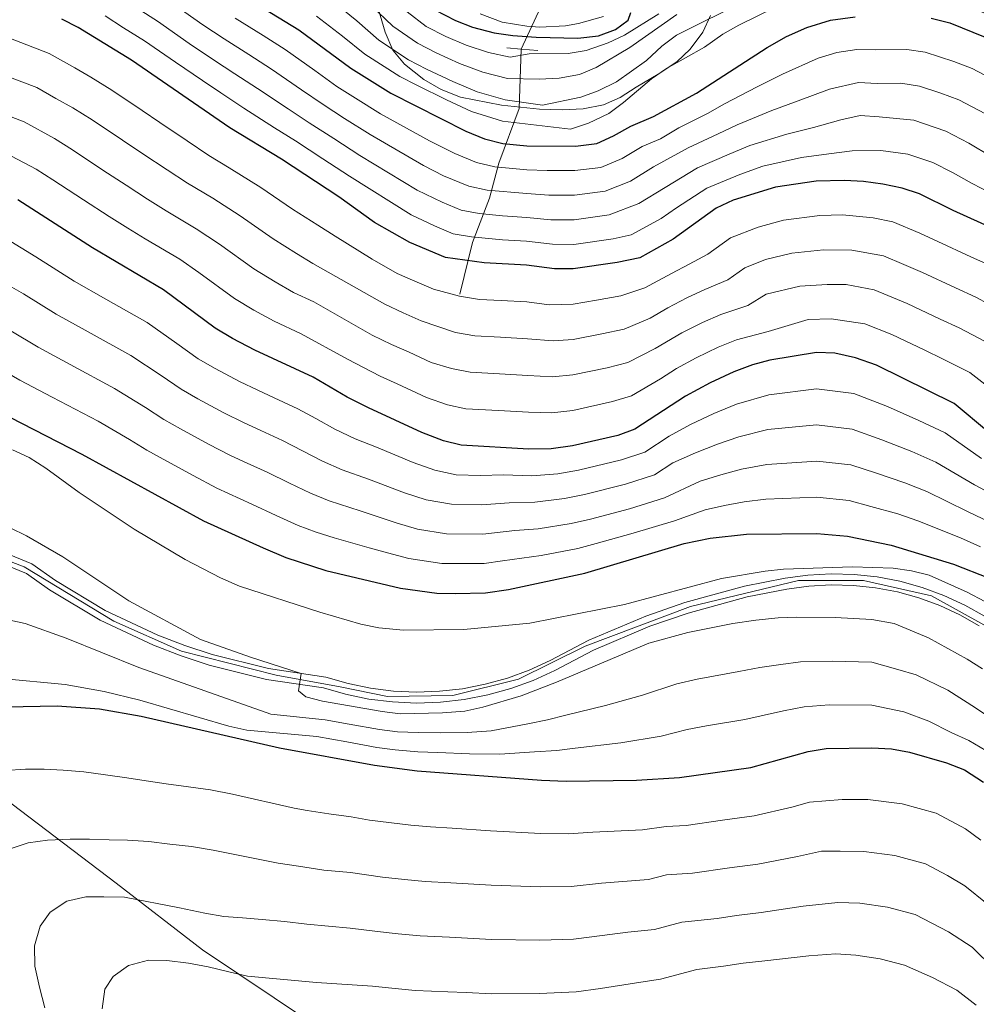
# Model space of a CAD drawing. Units: metres. Extents: x 634059 to 640944, y 4762133 to 4766896.
# Drawn here: x 635514 to 635776, y 4764863 to 4765132 of the extents above; entities that cross this region are included whole.
import ezdxf

# ---------------------------------------------------------------- set-up
doc = ezdxf.new("R2010")
doc.units = ezdxf.units.M
doc.header["$MEASUREMENT"] = 0
for name, pattern in [('DGN Style 2', [85.9181, 51.55085999999999, -34.36724]), ('DGN Style 3', [120.28533999999999, 85.9181, -34.36724]), ('DGN Style 4', [137.5548781, 68.73448, -34.36724, 0.0859181, -34.36724]), ('DGN Style 5', [60.14267, 25.77543, -34.36724])]:
    doc.linetypes.add(name, pattern=pattern)
for name, color, linetype, lineweight in [('Nivel 1', 7, 'Continuous', 0), ('Nivel 11', 7, 'Continuous', 0), ('Nivel 21', 7, 'Continuous', 0), ('Nivel 22', 7, 'Continuous', 0), ('Nivel 23', 7, 'Continuous', 0), ('Nivel 35', 7, 'Continuous', 0), ('Nivel 4', 7, 'Continuous', 0), ('Nivel 5', 7, 'Continuous', 0), ('Nivel 54', 7, 'Continuous', 0), ('Nivel 57', 7, 'Continuous', 0)]:
    doc.layers.add(name, color=color, linetype=linetype, lineweight=lineweight)

msp = doc.modelspace()

# ---------------------------------------------------------------- linework, layer by layer
at = {"layer": 'Nivel 1', "color": 7, "linetype": 'Continuous', "lineweight": 0}
msp.add_polyline3d([(635593.6900000013, 4764857.85, 1123.55), (635564.1000000015, 4764877.630000001, 1118.5), (635540.5, 4764895.869999999, 1113.8), (635506.9899999984, 4764921.290000001, 1106.14), (635473.2600000016, 4764944.550000001, 1097.27), (635440.0300000012, 4764968.58, 1090.99), (635417.4899999984, 4764984.939999999, 1084.91), (635402.2800000012, 4764989.35, 1084.97), (635371.1499999985, 4764996.52, 1081.43), (635333.6400000006, 4765004.710000001, 1076.5), (635303.9100000001, 4765011.26, 1072.28), (635271.1499999985, 4765017.25, 1070.66), (635249.7399999984, 4765021.49, 1069.65), (635249.4699999988, 4765021.550000001, 1069.65), (635242.4699999988, 4765022.01, 1069.64), (635222.370000001, 4765023.32, 1069.6), (635196.2899999991, 4765024.859999999, 1070.12), (635194.4299999997, 4765024.9, 1070.14), (635175.1900000013, 4765025.23, 1070.53)], dxfattribs=at)
at = {"layer": 'Nivel 11', "color": 142, "linetype": 'DGN Style 3', "lineweight": 13}
msp.add_polyline3d([(635651.3399999999, 4765124.199999999, 978.58), (635650.7600000016, 4765108, 991.5), (635645.2699999996, 4765092.960000001, 1004.19), (635642.6600000001, 4765083.42, 1011.62), (635638.0399999991, 4765071.27, 1021.14), (635634.5700000003, 4765057.1, 1029.72)], dxfattribs=at)
at = {"layer": 'Nivel 21', "color": 1, "linetype": 'DGN Style 2', "lineweight": 0, "elevation": 979, "flags": 128}
msp.add_lwpolyline([(635647.4400000013, 4765124.540000001), (635651.3399999999, 4765124.199999999), (635655.9499999993, 4765123.880000001)], dxfattribs=at)
at = {"layer": 'Nivel 21', "color": 7, "linetype": 'Continuous', "lineweight": 13}
for points in [[(635673.8900000006, 4765133.18, 975.09), (635667.0500000007, 4765131.220000001, 974.66), (635663.5300000012, 4765130.630000001, 974.46), (635656.4200000018, 4765130.26, 974.1), (635652.870000001, 4765130.470000001, 973.95), (635646.1700000018, 4765131.6, 973.57), (635640.1400000006, 4765133.9, 973.1800000000001)], [(635493.0700000003, 4764993.26, 1085.31), (635517.370000001, 4764983.290000001, 1085.47), (635523.8599999994, 4764978.720000001, 1085.52), (635537.4800000004, 4764970.58, 1085.55), (635551.8299999982, 4764963.800000001, 1085.48), (635559.2399999984, 4764960.960000001, 1085.41), (635566.7699999996, 4764958.470000001, 1085.32), (635582.1700000018, 4764954.630000001, 1085.06), (635597.870000001, 4764952.310000001, 1084.72), (635603.9400000013, 4764950.550000001, 1084.63), (635610.129999999, 4764949.279999999, 1084.55), (635616.3999999985, 4764948.5, 1084.48), (635622.7100000009, 4764948.210000001, 1084.42), (635629.0199999996, 4764948.42, 1084.38), (635635.3000000007, 4764949.140000001, 1084.34), (635641.5100000016, 4764950.34, 1084.32), (635647.6000000015, 4764952.029999999, 1084.31), (635653.5399999991, 4764954.199999999, 1084.31), (635659.2800000012, 4764956.82, 1084.32), (635669.879999999, 4764962.390000001, 1084.3), (635685.4699999988, 4764969.02, 1084.17)], [(635491.9899999984, 4764990.460000001, 1085.31), (635515.9200000018, 4764980.640000001, 1085.47), (635522.2300000004, 4764976.199999999, 1085.52), (635536.0700000003, 4764967.93, 1085.55), (635550.6499999985, 4764961.040000001, 1085.48), (635558.2300000004, 4764958.130000001, 1085.41), (635565.9400000013, 4764955.59, 1085.32), (635581.5799999982, 4764951.68, 1085.06), (635597.2300000004, 4764949.369999999, 1084.72), (635603.2100000009, 4764947.640000001, 1084.63), (635609.6400000006, 4764946.32, 1084.55), (635616.1400000006, 4764945.5, 1084.48), (635622.6900000013, 4764945.210000001, 1084.42), (635629.2399999984, 4764945.43, 1084.38), (635635.7600000016, 4764946.17, 1084.34), (635642.1999999993, 4764947.42, 1084.32), (635648.5100000016, 4764949.17, 1084.31), (635654.6700000018, 4764951.42, 1084.31), (635660.6000000015, 4764954.130000001, 1084.32), (635671.1600000001, 4764959.68, 1084.3), (635686.5500000007, 4764966.220000001, 1084.17), (635697.0399999991, 4764969.859999999, 1084.1), (635713.1900000013, 4764974.25, 1084.01), (635724.0799999982, 4764976.43, 1083.97), (635730.1499999985, 4764977.25, 1083.9), (635736.2300000004, 4764977.58, 1083.82), (635742.3200000003, 4764977.42, 1083.71), (635748.370000001, 4764976.76, 1083.58), (635754.3500000015, 4764975.619999999, 1083.44), (635760.2199999988, 4764974, 1083.27), (635765.9400000013, 4764971.92, 1083.09), (635771.4800000004, 4764969.369999999, 1082.89), (635776.7899999991, 4764966.390000001, 1082.68)], [(635685.4699999988, 4764969.02, 1084.17), (635696.1499999985, 4764972.73, 1084.1), (635712.5100000016, 4764977.17, 1084.01), (635723.5899999999, 4764979.390000001, 1083.97), (635729.8599999994, 4764980.24, 1083.9), (635736.1900000013, 4764980.58, 1083.82), (635742.5199999996, 4764980.42, 1083.71), (635748.8099999987, 4764979.74, 1083.58), (635755.0399999991, 4764978.550000001, 1083.44), (635761.1400000006, 4764976.859999999, 1083.27), (635767.0899999999, 4764974.689999999, 1083.09), (635772.8399999999, 4764972.050000001, 1082.89), (635778.3599999994, 4764968.949999999, 1082.68), (635783.620000001, 4764965.41, 1082.46), (635788.5700000003, 4764961.460000001, 1082.22), (635864.0100000016, 4764883.060000001, 1078.84), (635891.25, 4764856.33, 1077.32)]]:
    msp.add_polyline3d(points, dxfattribs=at)
at = {"layer": 'Nivel 22', "color": 142, "linetype": 'DGN Style 5', "lineweight": 0, "extrusion": (0.1482163033345474, 0.320850730375132, 0.9354607080169566), "elevation": 1624022.89486232, "flags": 128}
msp.add_lwpolyline([(1421268.409903096, -4295696.447499849), (1421268.409903096, -4295718.57347779)], dxfattribs=at)
at = {"layer": 'Nivel 23', "color": 7, "linetype": 'DGN Style 4', "lineweight": 0}
msp.add_polyline3d([(635346.3500000015, 4765024.779999999, 1074.35), (635390.7899999991, 4765019.220000001, 1078), (635431.2699999996, 4765011.279999999, 1081.51), (635467.7699999996, 4765000.689999999, 1084.29), (635515.2600000016, 4764982.470000001, 1085.46), (635539.8599999994, 4764967.65, 1085.53), (635558.379999999, 4764959.439999999, 1085.42), (635584.3000000007, 4764952.83, 1085.01), (635601.7600000016, 4764949.65, 1084.66), (635614.7199999988, 4764947.01, 1084.5), (635632.620000001, 4764947.26, 1084.36), (635650.6099999994, 4764951.76, 1084.31), (635668.8599999994, 4764960.75, 1084.3), (635697.6999999993, 4764971.6, 1084.09), (635727.3200000003, 4764978.74, 1083.93), (635745.0500000007, 4764978.74, 1083.66), (635763.7199999988, 4764974.540000001, 1083.18), (635778, 4764966.6, 1082.65)], dxfattribs=at)
at = {"layer": 'Nivel 35', "color": 92, "linetype": 'DGN Style 3', "lineweight": 0}
msp.add_polyline3d([(635610.8200000003, 4765139.949999999, 992.98), (635614.129999999, 4765128.859999999, 995.0600000000001), (635616.2300000004, 4765123.890000001, 996.0600000000001), (635619.4400000013, 4765120.119999999, 996.76), (635624.6799999997, 4765115.869999999, 997.3000000000001), (635629.4600000009, 4765113.130000001, 997.4200000000001), (635634.75, 4765111.07, 997.5400000000001), (635646, 4765108.869999999, 998.37), (635656.379999999, 4765107.74, 999.15), (635662.5899999999, 4765107.630000001, 999.5), (635668.2899999991, 4765107.880000001, 1000.19), (635673.8999999985, 4765108.98, 1000.75), (635678.4600000009, 4765110.970000001, 1001.23), (635682.8399999999, 4765113.77, 1001.65), (635688.8599999994, 4765117.41, 1001.69), (635693.9600000009, 4765120.77, 1001.75), (635697.5799999982, 4765124.220000001, 1001.86), (635701.1099999994, 4765128.85, 1001.87), (635703.1400000006, 4765133.4, 1001.45)], dxfattribs=at)
at = {"layer": 'Nivel 4', "color": 30, "linetype": 'Continuous', "lineweight": 30, "flags": 128}
for points, elevation in [([(635571.75, 4765141.02), (635590.5, 4765129.470000001), (635604.7199999988, 4765119.01), (635615.6999999993, 4765112.18), (635636.2399999984, 4765101.74), (635641.2699999996, 4765099.689999999), (635646.3000000007, 4765098.390000001), (635652.9299999997, 4765097.74), (635666.1999999993, 4765097.67), (635672.1000000015, 4765098.380000001), (635676.6499999985, 4765100.470000001), (635681.3599999994, 4765103.17), (635687.5700000003, 4765105.77), (635699.3500000015, 4765112.199999999), (635718.6700000018, 4765124.619999999), (635724, 4765127.699999999), (635729.5899999999, 4765130.16), (635736, 4765132.109999999), (635742.8000000007, 4765133.1)], 1000), ([(635627.7300000004, 4765134.970000001), (635633.3999999985, 4765132.07), (635638.0599999987, 4765130.25), (635643.9600000009, 4765128.710000001), (635649.1000000015, 4765127.92), (635655.4899999984, 4765127.48), (635666.8900000006, 4765127.189999999), (635672.5, 4765127.890000001), (635677.1999999993, 4765129.6), (635680.6700000018, 4765132.15), (635681.3299999982, 4765134.199999999)], 975), ([(635769.620000001, 4765080.01), (635760.4499999993, 4765084.6), (635755.6700000018, 4765086.189999999), (635750.3599999994, 4765087.279999999), (635745.0399999991, 4765087.99), (635739.8599999994, 4765088.27), (635732.1099999994, 4765088.060000001), (635720.9400000013, 4765086.460000001), (635709.4299999997, 4765082.890000001), (635704.7699999996, 4765080.710000001), (635692.9600000009, 4765072.210000001), (635683.8399999999, 4765067.119999999), (635677.620000001, 4765065.800000001), (635665.6099999994, 4765064.060000001), (635660.4499999993, 4765064.07), (635652.8000000007, 4765065.1), (635641.1700000018, 4765065.68), (635630.6400000006, 4765067.140000001), (635620.8299999982, 4765071.300000001), (635611.1499999985, 4765076.790000001), (635601.4499999993, 4765083.76), (635585.7199999988, 4765094.09), (635571.620000001, 4765102.699999999), (635544.6700000018, 4765121.23), (635530.0300000012, 4765130.130000001), (635525.5899999999, 4765132.439999999)], 1025), ([(635763.5599999987, 4765132.68), (635768.7100000009, 4765131.380000001), (635778.3900000006, 4765127.529999999)], 1000), ([(635779.2899999991, 4765019.390000001), (635769.9200000018, 4765027.25), (635748.629999999, 4765037.68), (635742.8500000015, 4765039.710000001), (635737.1999999993, 4765041), (635732.1900000013, 4765041.18), (635719.4699999988, 4765039.109999999), (635714.6499999985, 4765037.790000001), (635709.5599999987, 4765035.91), (635703.0599999987, 4765032.859999999), (635696.370000001, 4765029.25), (635682.5, 4765020.16), (635677.7899999991, 4765018.470000001), (635665.4400000013, 4765015.66), (635659.5799999982, 4765014.82), (635653.4499999993, 4765014.720000001), (635634.9299999997, 4765015.82), (635630.0599999987, 4765016.98), (635624.120000001, 4765019.279999999), (635609.5100000016, 4765026.060000001), (635603.7199999988, 4765028.970000001), (635594.379999999, 4765034.460000001), (635578.3900000006, 4765041.84), (635572.3399999999, 4765045), (635567.5399999991, 4765047.800000001), (635553.379999999, 4765058.34), (635533.9400000013, 4765069.790000001), (635513.5399999991, 4765082.949999999)], 1050), ([(636001.870000001, 4764861.9), (636000.7199999988, 4764867.460000001), (635998.9800000004, 4764872.140000001), (635996.3599999994, 4764877.02), (635993.2899999991, 4764881.790000001), (635986.1799999997, 4764890.77), (635966.2699999996, 4764910.859999999), (635958.6799999997, 4764917.59), (635953.2100000009, 4764921.59), (635947.9899999984, 4764926.5), (635936.0700000003, 4764938.24), (635928.9800000004, 4764946.68), (635910.9200000018, 4764964.119999999), (635901.620000001, 4764973.119999999), (635885.7199999988, 4764991.029999999), (635878.379999999, 4764998.040000001), (635872.870000001, 4765003.300000001), (635857.5300000012, 4765015.51), (635843.379999999, 4765028.51), (635822.2600000016, 4765046.67), (635800.7600000016, 4765063.1), (635791.0799999982, 4765069.66), (635784.9800000004, 4765073.109999999), (635769.620000001, 4765080.01)], 1025), ([(635504.7199999988, 4765026.84), (635531.0599999987, 4765013.359999999), (635564.3399999999, 4764995.109999999), (635580.7100000009, 4764987.74), (635586.879999999, 4764985.08), (635597.8299999982, 4764981.49), (635618.2699999996, 4764976.68), (635628.25, 4764975.33), (635633.2899999991, 4764975.17), (635641.5399999991, 4764975.42), (635647.870000001, 4764976.26), (635668.7399999984, 4764980.73), (635695.9800000004, 4764988.859999999), (635703.0899999999, 4764990.34), (635713.0700000003, 4764991.439999999), (635732.3200000003, 4764991.640000001), (635740.7199999988, 4764990.92), (635752.629999999, 4764988.470000001), (635769.7199999988, 4764983.23), (635779.4899999984, 4764979.380000001)], 1075), ([(635500.8900000006, 4764944), (635524.2699999996, 4764944.48), (635535.9100000001, 4764943.65), (635547.3200000003, 4764941.59), (635585.2100000009, 4764932.91), (635611.1700000018, 4764928.17), (635622.9100000001, 4764926.619999999), (635656.870000001, 4764924.109999999), (635663.629999999, 4764923.84), (635682.879999999, 4764924.130000001), (635694.7300000004, 4764924.810000001), (635714.2100000009, 4764927.609999999), (635729.8999999985, 4764931.970000001), (635734.8500000015, 4764932.76), (635747.3900000006, 4764932.98), (635752.7699999996, 4764932.699999999), (635757.6900000013, 4764931.800000001), (635767.8399999999, 4764928.880000001), (635772.7199999988, 4764926.9), (635777.9200000018, 4764923.58)], 1100)]:
    msp.add_lwpolyline(points, dxfattribs=dict(at, elevation=elevation))
at = {"layer": 'Nivel 5', "color": 30, "linetype": 'Continuous', "lineweight": 0, "flags": 128}
for points, elevation in [([(635787.6600000001, 4765129.550000001), (635775.4400000013, 4765135.300000001), (635768.5799999982, 4765138.08), (635763.75, 4765139.560000001), (635757.9800000004, 4765140.73), (635752.3399999999, 4765141.27), (635741.3399999999, 4765141.1), (635735.6000000015, 4765140.51), (635730.120000001, 4765139.300000001), (635720.7600000016, 4765135.57), (635710.9299999997, 4765130.82), (635706.5799999982, 4765128.35), (635701.5100000016, 4765124.800000001), (635691.1000000015, 4765118.949999999), (635687.0199999996, 4765116.09), (635679.370000001, 4765109.609999999), (635675.3299999982, 4765106.640000001), (635669.7399999984, 4765103.939999999), (635664.8200000003, 4765102.290000001), (635646.1900000013, 4765104.460000001)], 995), ([(635555.2699999996, 4765137.130000001), (635564.2100000009, 4765130.84), (635570.0599999987, 4765127), (635576.8200000003, 4765122.720000001), (635582.9499999993, 4765118.76), (635591.1900000013, 4765113.119999999), (635597.120000001, 4765109.040000001), (635603.0100000016, 4765105.26), (635610, 4765100.810000001), (635624.5899999999, 4765092.380000001), (635630.0700000003, 4765089.560000001), (635637.0199999996, 4765086.67), (635642.0199999996, 4765085.609999999), (635652.879999999, 4765084.68), (635658.9400000013, 4765084.25), (635665.9600000009, 4765084.23), (635674.3099999987, 4765085.35), (635681.2699999996, 4765088.109999999), (635687.620000001, 4765091.960000001), (635697.0799999982, 4765097.18), (635705.3000000007, 4765101.07), (635710.5100000016, 4765103.52), (635720.0199999996, 4765107.41), (635727.1499999985, 4765110.08), (635735.7699999996, 4765113.290000001), (635743.6999999993, 4765115.060000001), (635748.8200000003, 4765114.82), (635755.3099999987, 4765114.92), (635760.3999999985, 4765114.08), (635766.2800000012, 4765112.199999999), (635771.2100000009, 4765110.359999999), (635778.4499999993, 4765106.540000001)], 1010), ([(635600.1900000013, 4765137), (635606.370000001, 4765131.970000001), (635612.3999999985, 4765126.699999999), (635620.5100000016, 4765121.290000001), (635625.4499999993, 4765118.77), (635632.6700000018, 4765115.33), (635639.3299999982, 4765112.529999999), (635646.9200000018, 4765110.33), (635657.1900000013, 4765108.880000001), (635667.6900000013, 4765111.109999999), (635672.4200000018, 4765112.76), (635677.4800000004, 4765115.300000001), (635685.6700000018, 4765121.15), (635689.8900000006, 4765125.01), (635693.879999999, 4765128.029999999), (635713.1099999994, 4765137.699999999)], 990), ([(635546.4499999993, 4765135.210000001), (635551.7399999984, 4765131.83), (635560.4400000013, 4765125.74), (635567.0899999999, 4765121.300000001), (635572.9699999988, 4765117.5), (635579.1700000018, 4765113.41), (635587.5100000016, 4765107.91), (635593.3200000003, 4765104.060000001), (635600.0300000012, 4765099.710000001), (635607.1499999985, 4765095.119999999), (635622.8999999985, 4765085.6), (635629.75, 4765082.300000001), (635634.8900000006, 4765080.16), (635639.870000001, 4765079.220000001), (635646.2199999988, 4765078.609999999), (635652.8599999994, 4765078.16), (635659.4400000013, 4765077.52), (635665.8500000015, 4765077.51), (635675.4100000001, 4765078.83), (635683.5799999982, 4765081.93), (635690.75, 4765086.35), (635699.6400000006, 4765091.689999999), (635708.2600000016, 4765095.5), (635713.9899999984, 4765097.84), (635724.0500000007, 4765100.960000001), (635731.3900000006, 4765102.810000001), (635738.8599999994, 4765104.859999999), (635744.1400000006, 4765106.029999999), (635749.3399999999, 4765105.640000001), (635758.8299999982, 4765104.790000001), (635767.620000001, 4765101.77), (635773.9400000013, 4765098.48), (635780.0599999987, 4765094.810000001)], 1015), ([(635610.2800000012, 4765136.18), (635616.25, 4765130.540000001), (635622.9200000018, 4765125.85), (635628.1000000015, 4765123.199999999), (635634.4600000009, 4765120.300000001), (635640.870000001, 4765117.92), (635647.6400000006, 4765116.189999999), (635656.2600000016, 4765116.02), (635661.7600000016, 4765116.26), (635667.2899999991, 4765117.290000001), (635671.8999999985, 4765119.199999999), (635681.0899999999, 4765124.65), (635694, 4765133.67)], 985), ([(635620.0899999999, 4765134.390000001), (635625.3200000003, 4765130.41), (635630.75, 4765127.640000001), (635636.2600000016, 4765125.279999999), (635642.4100000001, 4765123.32), (635648.370000001, 4765122.050000001), (635653.5399999991, 4765122.939999999), (635664.1700000018, 4765122.98), (635669.1000000015, 4765123.859999999), (635675.1400000006, 4765125.949999999), (635679.6600000001, 4765128.08), (635689.0799999982, 4765133.92)], 980), ([(635537.4600000009, 4765133.310000001), (635542.5100000016, 4765130.07), (635548.1999999993, 4765126.529999999), (635552.3099999987, 4765123.68), (635556.6799999997, 4765120.65), (635564.120000001, 4765115.6), (635569.120000001, 4765112.279999999), (635575.3999999985, 4765108.050000001), (635583.8299999982, 4765102.699999999), (635589.5199999996, 4765099.08), (635597.0500000007, 4765094.15), (635604.3000000007, 4765089.439999999), (635621.1999999993, 4765078.82), (635627.5899999999, 4765075.82), (635632.7699999996, 4765073.65), (635637.7300000004, 4765072.84), (635646.1900000013, 4765072.02), (635652.8299999982, 4765071.630000001), (635659.9499999993, 4765070.800000001), (635665.7300000004, 4765070.779999999), (635676.5100000016, 4765072.32), (635681.4899999984, 4765073.369999999), (635689.6999999993, 4765077.869999999), (635693.8900000006, 4765080.74), (635702.2100000009, 4765086.199999999), (635711.2399999984, 4765089.939999999), (635717.4699999988, 4765092.15), (635728.0799999982, 4765094.51), (635735.620000001, 4765095.540000001), (635741.9499999993, 4765096.42)], 1020), ([(635573.0300000012, 4765132.699999999), (635580.6700000018, 4765127.93), (635586.7199999988, 4765124.119999999), (635594.870000001, 4765118.33), (635600.9200000018, 4765114.029999999), (635605.9899999984, 4765110.82), (635612.8500000015, 4765106.49), (635626.2899999991, 4765099.15), (635633.1600000001, 4765095.65), (635639.1499999985, 4765093.18), (635644.1600000001, 4765092), (635652.9100000001, 4765091.210000001), (635658.4400000013, 4765090.98), (635666.0799999982, 4765090.949999999), (635673.1999999993, 4765091.859999999), (635678.9600000009, 4765094.290000001), (635684.4899999984, 4765097.560000001), (635689.4600000009, 4765099.640000001), (635694.5199999996, 4765102.67), (635702.3200000003, 4765106.630000001), (635707.0399999991, 4765109.210000001), (635716, 4765113.859999999), (635722.9100000001, 4765117.35), (635732.6799999997, 4765121.73), (635737.8099999987, 4765123.279999999), (635743.25, 4765124.08), (635748.3099999987, 4765124), (635756.9600000009, 4765124.130000001), (635761.9800000004, 4765123.380000001), (635769.8200000003, 4765120.859999999), (635774.8000000007, 4765118.939999999), (635782.9600000009, 4765114.6)], 1005), ([(635646.1900000013, 4765104.460000001), (635637.7800000012, 4765107.130000001), (635630.870000001, 4765110.35), (635622.8099999987, 4765114.34), (635618.1099999994, 4765116.74), (635608.5599999987, 4765122.85), (635602.4600000009, 4765127.76), (635595.3399999999, 4765133.23)], 995), ([(635505.9299999997, 4765129.210000001), (635514.3500000015, 4765126.02), (635522.1400000006, 4765123.060000001), (635529.1099999994, 4765119.130000001), (635533.5599999987, 4765116.540000001), (635539.2800000012, 4765113.029999999), (635547.5500000007, 4765107.41), (635552.4100000001, 4765104.140000001), (635559.8599999994, 4765099.1), (635565.8099999987, 4765095.1), (635571.3900000006, 4765091.74), (635580.0500000007, 4765086.34), (635588.7699999996, 4765080.439999999), (635595.629999999, 4765076), (635600.4600000009, 4765073), (635610.5799999982, 4765066.710000001), (635617.3999999985, 4765062.83), (635622.25, 4765060.689999999), (635627.3200000003, 4765058.5), (635634.4899999984, 4765056.560000001), (635639.9200000018, 4765055.699999999), (635645.9100000001, 4765055.390000001), (635652.9299999997, 4765055.029999999), (635659.0500000007, 4765054.199999999), (635665.5799999982, 4765054.380000001), (635672.0100000016, 4765055.52), (635678.5899999999, 4765056.68), (635685.25, 4765058.83), (635692.4800000004, 4765062.83), (635697.3000000007, 4765065.33)], 1030), ([(635511.2100000009, 4765116.529999999), (635518.6999999993, 4765113.68), (635523.9200000018, 4765110.74), (635528.5599999987, 4765108.140000001), (635533.8999999985, 4765104.83), (635542.1999999993, 4765099.26), (635547.7899999991, 4765095.550000001), (635554.4600000009, 4765091.140000001), (635559.9899999984, 4765087.5), (635566.879999999, 4765083.390000001), (635574.3900000006, 4765078.6), (635583.4600000009, 4765072.279999999), (635589.8099999987, 4765068.25), (635594.2600000016, 4765065.52), (635608.3299999982, 4765057.59), (635613.9800000004, 4765054.369999999), (635619.0599999987, 4765052.029999999), (635624, 4765049.859999999), (635633.379999999, 4765046.66), (635638.6700000018, 4765045.73), (635645.6600000001, 4765045.35), (635653.0599999987, 4765044.949999999), (635660.1000000015, 4765044.359999999), (635665.5399999991, 4765044.699999999), (635673.4499999993, 4765046.26), (635679.5700000003, 4765047.550000001), (635686.6499999985, 4765050.529999999)], 1035), ([(635508.0700000003, 4765107.040000001), (635515.25, 4765104.300000001), (635523.5500000007, 4765099.74), (635528.5100000016, 4765096.640000001), (635536.8500000015, 4765091.119999999), (635543.1700000018, 4765086.960000001), (635549.0500000007, 4765083.18), (635554.1799999997, 4765079.91), (635562.379999999, 4765075.040000001), (635568.7199999988, 4765070.85), (635578.1600000001, 4765064.119999999), (635583.9800000004, 4765060.5), (635588.9699999988, 4765057.630000001), (635594.5700000003, 4765055.040000001), (635606.0799999982, 4765048.470000001), (635610.5599999987, 4765045.9), (635615.879999999, 4765043.369999999), (635620.6799999997, 4765041.23), (635626.7300000004, 4765038.42), (635632.2800000012, 4765036.77), (635637.4200000018, 4765035.76), (635645.4100000001, 4765035.310000001), (635653.1900000013, 4765034.869999999), (635659.9200000018, 4765034.52), (635665.5100000016, 4765035.02), (635674.8999999985, 4765037), (635680.5500000007, 4765038.42), (635688.0500000007, 4765042.24), (635695.379999999, 4765046.560000001)], 1040), ([(635741.9499999993, 4765096.42), (635749.8500000015, 4765096.460000001), (635757.25, 4765095.49), (635764.0399999991, 4765093.189999999), (635769.4299999997, 4765090.42), (635774.8399999999, 4765087.41), (635779.7699999996, 4765084.890000001)], 1020), ([(635511.8099999987, 4765094.92), (635518.5500000007, 4765091.35), (635523.120000001, 4765088.439999999), (635527.3099999987, 4765085.699999999), (635531.5, 4765082.970000001), (635538.5599999987, 4765078.380000001), (635543.6499999985, 4765075.210000001), (635548.370000001, 4765072.310000001), (635557.879999999, 4765066.689999999), (635563.0500000007, 4765063.1), (635572.8500000015, 4765055.960000001), (635578.1600000001, 4765052.75), (635583.6799999997, 4765049.73), (635591.1499999985, 4765046.279999999), (635603.8200000003, 4765039.35), (635612.6999999993, 4765034.720000001), (635617.370000001, 4765032.59), (635625.4200000018, 4765028.85), (635631.1700000018, 4765026.869999999), (635636.1799999997, 4765025.790000001), (635645.1600000001, 4765025.27), (635653.3200000003, 4765024.800000001), (635659.75, 4765024.66), (635665.4699999988, 4765025.34), (635676.3500000015, 4765027.73), (635681.5199999996, 4765029.290000001), (635689.4600000009, 4765033.939999999), (635693.8599999994, 4765036.83)], 1045), ([(635697.3000000007, 4765065.33), (635702.5, 4765068.09), (635708.6999999993, 4765072.550000001), (635716.25, 4765075.48), (635723.1900000013, 4765077.4), (635733.120000001, 4765078.65), (635739.3299999982, 4765078.82), (635747.7300000004, 4765078.02), (635753.1099999994, 4765076.9), (635760.5, 4765073.83), (635765.4200000018, 4765071.540000001), (635774.5100000016, 4765067.380000001), (635780.3999999985, 4765064.699999999)], 1030), ([(635510.4200000018, 4765072.279999999), (635518.5, 4765067.390000001), (635528.9800000004, 4765060.74), (635537.6600000001, 4765055.77), (635548.9100000001, 4765049.34), (635557.0899999999, 4765043.609999999), (635562.879999999, 4765039.470000001), (635567.5899999999, 4765036.75), (635574.1799999997, 4765033.26), (635579.2100000009, 4765030.82), (635583.75, 4765028.73), (635590.1999999993, 4765025.76), (635595.1000000015, 4765023.08), (635600.3500000015, 4765020.189999999), (635605.9400000013, 4765017.550000001), (635611.7800000012, 4765015.23), (635621.7800000012, 4765011.029999999), (635627.6999999993, 4765008.92), (635633.5899999999, 4765007.720000001), (635640.2399999984, 4765007.5), (635646.4800000004, 4765007.640000001), (635654.2899999991, 4765007.449999999), (635661.4100000001, 4765008), (635667.0599999987, 4765008.960000001), (635678.8599999994, 4765011.779999999), (635685.1999999993, 4765013.9), (635691.8900000006, 4765018.290000001)], 1055), ([(635686.6499999985, 4765050.529999999), (635691.5300000012, 4765053.42), (635696.75, 4765056.1), (635701.6400000006, 4765058.439999999), (635707.9699999988, 4765061.040000001), (635712.620000001, 4765064.390000001), (635718.2899999991, 4765066.59), (635725.4400000013, 4765068.35), (635734.1400000006, 4765069.24), (635741.8999999985, 4765069.199999999), (635750.5399999991, 4765067.6), (635756.0899999999, 4765065.300000001), (635761.2199999988, 4765063.07), (635770.2899999991, 4765058.859999999), (635775.8299999982, 4765056.300000001), (635782.620000001, 4765052.699999999)], 1035), ([(635507.2899999991, 4765061.619999999), (635515.0500000007, 4765057.25), (635524.0300000012, 4765051.699999999), (635532.7600000016, 4765046.83), (635544.4499999993, 4765040.35), (635552.7699999996, 4765034.84), (635558.2100000009, 4765031.140000001), (635562.8399999999, 4765028.5), (635569.9800000004, 4765024.68), (635575.4899999984, 4765021.890000001), (635580.0399999991, 4765019.810000001), (635586.0100000016, 4765017.07), (635591.5, 4765014.25), (635596.9800000004, 4765011.41), (635602.3599999994, 4765009.040000001), (635609.5100000016, 4765006.51), (635619.4400000013, 4765002.790000001), (635625.3399999999, 4765000.859999999), (635632.2600000016, 4764999.619999999), (635640.5700000003, 4764999.48), (635648.0500000007, 4765000.060000001), (635655.129999999, 4765000.18), (635663.2399999984, 4765001.18), (635668.6799999997, 4765002.26), (635679.9200000018, 4765005.09), (635687.8900000006, 4765007.640000001), (635692.9100000001, 4765010.93), (635699.0500000007, 4765013.689999999), (635705.0599999987, 4765016.07), (635710.9600000009, 4765018.119999999), (635718.9100000001, 4765020.060000001), (635732.2399999984, 4765021.359999999)], 1060), ([(635695.379999999, 4765046.560000001), (635701.0199999996, 4765049.369999999), (635705.9699999988, 4765051.560000001), (635713.4499999993, 4765054), (635718.4200000018, 4765057.1), (635727.6900000013, 4765059.290000001), (635735.1600000001, 4765059.83), (635740.3399999999, 4765059.800000001), (635747.9800000004, 4765058.300000001), (635757.0199999996, 4765054.609999999), (635766.0599999987, 4765050.33), (635771.25, 4765047.890000001), (635778.379999999, 4765044.210000001)], 1040), ([(635693.8599999994, 4765036.83), (635699.2199999988, 4765039.710000001), (635705.2899999991, 4765042.640000001), (635710.3099999987, 4765044.67), (635718.9299999997, 4765046.960000001), (635729.9400000013, 4765050.24), (635736.1799999997, 4765050.42), (635745.4100000001, 4765049.01), (635752.8299999982, 4765046.140000001), (635761.8399999999, 4765041.800000001), (635766.6799999997, 4765039.48), (635774.1499999985, 4765035.73), (635779.1499999985, 4765031.85)], 1045), ([(635511.6099999994, 4765047.119999999), (635519.0799999982, 4765042.65), (635527.8599999994, 4765037.890000001), (635539.9899999984, 4765031.35), (635548.4600000009, 4765026.08), (635553.5399999991, 4765022.810000001), (635558.0899999999, 4765020.25), (635565.7699999996, 4765016.1), (635571.7800000012, 4765012.970000001), (635576.3299999982, 4765010.890000001), (635581.8299999982, 4765008.380000001), (635587.8999999985, 4765005.41), (635593.620000001, 4765002.640000001), (635598.7800000012, 4765000.540000001), (635607.2399999984, 4764997.790000001), (635617.1099999994, 4764994.540000001), (635622.9899999984, 4764992.800000001), (635630.9200000018, 4764991.52), (635640.8900000006, 4764991.460000001), (635649.620000001, 4764992.470000001), (635655.9699999988, 4764992.9), (635665.0700000003, 4764994.359999999), (635670.2899999991, 4764995.560000001), (635680.9800000004, 4764998.4), (635690.5899999999, 4765001.380000001), (635700.3999999985, 4765005.91), (635706.0599999987, 4765007.68), (635711.6600000001, 4765009.220000001), (635718.629999999, 4765010.540000001), (635732.2699999996, 4765011.449999999), (635741.5700000003, 4765010.439999999), (635748.620000001, 4765008.140000001), (635756.4200000018, 4765005.51), (635762.4200000018, 4765003.1)], 1065), ([(635508.1600000001, 4765036.98), (635514.120000001, 4765033.609999999), (635522.9699999988, 4765028.949999999), (635535.5199999996, 4765022.359999999), (635544.1400000006, 4765017.32), (635548.879999999, 4765014.48), (635553.3399999999, 4765012), (635561.5700000003, 4765007.52), (635568.0599999987, 4765004.040000001), (635577.6400000006, 4764999.689999999), (635584.3099999987, 4764996.57), (635590.25, 4764993.859999999), (635595.2100000009, 4764992.029999999), (635600.1700000018, 4764990.41), (635609.7699999996, 4764987.73), (635614.7699999996, 4764986.300000001), (635620.629999999, 4764984.74), (635629.5899999999, 4764983.43), (635641.2199999988, 4764983.439999999), (635646.2800000012, 4764984.109999999), (635656.8099999987, 4764985.630000001), (635666.8999999985, 4764987.550000001), (635671.9100000001, 4764988.859999999), (635682.0500000007, 4764991.710000001), (635693.2899999991, 4764995.119999999), (635701.7399999984, 4764998.130000001), (635707.0599999987, 4764999.279999999), (635712.3599999994, 4765000.33), (635718.3500000015, 4765001.01), (635732.3000000007, 4765001.540000001), (635741.1400000006, 4765000.68), (635747.120000001, 4764999.02), (635754.5199999996, 4764996.99), (635759.9100000001, 4764995.050000001), (635771.629999999, 4764990.460000001), (635777.0899999999, 4764988)], 1070), ([(635691.8900000006, 4765018.290000001), (635697.7100000009, 4765021.470000001), (635704.0599999987, 4765024.460000001), (635710.2600000016, 4765027.01), (635719.1900000013, 4765029.58), (635732.2199999988, 4765031.27), (635742.4200000018, 4765029.949999999), (635751.620000001, 4765026.359999999), (635760.2100000009, 4765022.560000001), (635767.4200000018, 4765019.199999999), (635777.379999999, 4765012.16)], 1055), ([(635732.2399999984, 4765021.359999999), (635742, 4765020.199999999), (635750.120000001, 4765017.25), (635758.3099999987, 4765014.029999999), (635764.9200000018, 4765011.15), (635775.4600000009, 4765004.92), (635782.5300000012, 4765001.210000001)], 1060), ([(635512.1000000015, 4765014.5), (635516.6499999985, 4765012.41), (635521.2300000004, 4765009.5), (635530.3599999994, 4765002.84), (635545.379999999, 4764992.810000001), (635559.3299999982, 4764984.52), (635569.0300000012, 4764979.48), (635574.25, 4764977.24), (635596.1799999997, 4764970.07), (635607.4899999984, 4764966.810000001), (635612.3900000006, 4764965.84), (635619.1400000006, 4764965.17), (635635.6400000006, 4764965.359999999), (635653.7100000009, 4764967.109999999), (635679.6099999994, 4764972.220000001), (635706.2199999988, 4764979.279999999), (635718.1799999997, 4764981.310000001), (635723.1499999985, 4764981.82), (635742.0399999991, 4764982.49), (635753.1700000018, 4764982.15), (635758.1900000013, 4764981.41), (635763.0599999987, 4764980.26), (635773.4699999988, 4764975.58), (635783.1099999994, 4764970.48)], 1080), ([(635762.4200000018, 4765003.1), (635773.5500000007, 4764997.689999999), (635779.8099999987, 4764994.6)], 1065), ([(635511.4400000013, 4764993.210000001), (635515.9400000013, 4764991.029999999), (635525.8399999999, 4764985.26), (635543.8999999985, 4764973.18), (635563.5500000007, 4764962.619999999), (635577.2600000016, 4764957.76), (635591.1000000015, 4764953.310000001), (635590.3599999994, 4764948.550000001), (635592.3900000006, 4764946.949999999), (635596.9100000001, 4764945.710000001), (635613.2699999996, 4764942.890000001), (635618.2399999984, 4764942.290000001), (635629.8399999999, 4764942.52), (635635.9600000009, 4764942.99), (635640.8399999999, 4764944.09), (635651.3099999987, 4764947.23), (635661.0500000007, 4764950.890000001), (635686.3200000003, 4764961.640000001), (635696.9800000004, 4764964.560000001), (635709.3000000007, 4764966.98), (635715.5700000003, 4764967.890000001), (635721.7300000004, 4764968.550000001), (635726.7899999991, 4764968.689999999), (635737.3599999994, 4764968.66), (635747.3399999999, 4764968.07), (635753.4499999993, 4764966.970000001), (635762.9100000001, 4764963.050000001), (635773.4800000004, 4764957.27), (635777.6700000018, 4764954.550000001)], 1085), ([(635499.4800000004, 4764970.470000001), (635515.5399999991, 4764966.960000001), (635526.7300000004, 4764963), (635546.6400000006, 4764954.93), (635582.7899999991, 4764942.189999999), (635597.6499999985, 4764940.619999999), (635604.2100000009, 4764939.449999999), (635612.5700000003, 4764937.98)], 1090), ([(635612.5700000003, 4764937.98), (635617.5300000012, 4764937.359999999), (635623.120000001, 4764937.130000001), (635629.1900000013, 4764937.1), (635636.6000000015, 4764937.16), (635643.1700000018, 4764937.65), (635653.1700000018, 4764939.52), (635658.5399999991, 4764940.6), (635663.5799999982, 4764941.9), (635674.4600000009, 4764944.58), (635684.5500000007, 4764947.41), (635693.9899999984, 4764950.48), (635699.5300000012, 4764951.790000001), (635710.9400000013, 4764953.859999999), (635716.7199999988, 4764954.91), (635722.4299999997, 4764955.800000001), (635727.8299999982, 4764956.449999999), (635736.5199999996, 4764956.699999999), (635747.3599999994, 4764956.369999999), (635754.5100000016, 4764954.359999999), (635759.5300000012, 4764952.93), (635768.2100000009, 4764948.779999999), (635775.7199999988, 4764943.859999999), (635779.9100000001, 4764941.050000001)], 1090), ([(635509.0700000003, 4764951.890000001), (635526.4800000004, 4764950.310000001), (635537.2100000009, 4764948.380000001), (635546.9299999997, 4764946.040000001), (635571.3500000015, 4764938.92), (635576.2300000004, 4764937.810000001), (635595.379999999, 4764936.040000001), (635603.5799999982, 4764934.560000001), (635611.870000001, 4764933.08)], 1095), ([(635611.870000001, 4764933.08), (635616.8299999982, 4764932.439999999), (635623.0199999996, 4764931.869999999), (635628.5399999991, 4764931.67), (635637.2300000004, 4764931.34), (635645.5100000016, 4764931.220000001), (635655.0199999996, 4764931.82), (635661.0799999982, 4764932.220000001), (635666.1000000015, 4764932.9), (635678.6700000018, 4764934.359999999), (635689.6400000006, 4764936.109999999), (635696.8299999982, 4764938), (635702.0799999982, 4764939.01), (635712.5700000003, 4764940.73), (635717.870000001, 4764941.93), (635723.1400000006, 4764943.040000001), (635728.8599999994, 4764944.210000001), (635735.6799999997, 4764944.73), (635747.370000001, 4764944.67), (635756.1499999985, 4764942.810000001), (635762.9499999993, 4764940.290000001), (635769.1099999994, 4764937.140000001), (635773.879999999, 4764934.970000001), (635778.6099999994, 4764932.23)], 1095), ([(635510.0599999987, 4764926.74), (635515.620000001, 4764927.08), (635520.75, 4764927.09), (635525.9400000013, 4764926.859999999), (635531.5799999982, 4764926.380000001), (635537.5300000012, 4764925.6), (635543.3500000015, 4764924.75), (635548.6799999997, 4764923.890000001), (635554.129999999, 4764923.1), (635560.2699999996, 4764922.25), (635566.2899999991, 4764921.470000001), (635572.3099999987, 4764920.310000001), (635589.1900000013, 4764916.42), (635592.7300000004, 4764915.82), (635598.6499999985, 4764914.85), (635604.7600000016, 4764914.09), (635609.7899999991, 4764913.17), (635621.1700000018, 4764911.74), (635626.5, 4764911.32), (635632.4800000004, 4764910.949999999), (635642.9699999988, 4764910.27), (635656.7399999984, 4764909.51), (635664.3099999987, 4764909.41), (635670.9600000009, 4764909.9), (635684.5300000012, 4764910.51), (635691.0100000016, 4764911.4), (635696.5, 4764911.710000001), (635706.5100000016, 4764913.18), (635715.1700000018, 4764914.359999999), (635725.4100000001, 4764916.73), (635730.25, 4764918.08), (635739.2600000016, 4764918.77), (635746.2899999991, 4764918.779999999), (635755.6700000018, 4764917.65), (635764.9600000009, 4764915.040000001), (635773.0199999996, 4764910.790000001), (635777.2100000009, 4764907.66)], 1105), ([(635511.1799999997, 4764905.199999999), (635516.3399999999, 4764906.91), (635521.6400000006, 4764907.68), (635527.8299999982, 4764907.960000001), (635533.1400000006, 4764907.98), (635538.5799999982, 4764907.810000001), (635543.5899999999, 4764907.699999999), (635549.4100000001, 4764907.290000001), (635555.1099999994, 4764906.619999999), (635561.120000001, 4764905.960000001), (635567.0100000016, 4764904.93), (635584.8200000003, 4764901.41), (635590.4200000018, 4764900.52), (635597.3399999999, 4764899.48), (635604.6400000006, 4764898.859999999), (635613.370000001, 4764897.59), (635619.4400000013, 4764896.869999999), (635625.1000000015, 4764896.4), (635632.0899999999, 4764896.029999999), (635643.0899999999, 4764895.4), (635656.6000000015, 4764894.9), (635665, 4764894.99), (635673.3099999987, 4764895.890000001), (635686.1900000013, 4764896.880000001), (635691.1600000001, 4764898.199999999), (635698.2699999996, 4764898.609999999), (635708.3900000006, 4764900.119999999), (635716.129999999, 4764901.119999999), (635726.9800000004, 4764903.17), (635733.5799999982, 4764904.65), (635738.6799999997, 4764904.689999999), (635745.1900000013, 4764904.59), (635753.6600000001, 4764903.51), (635762.0700000003, 4764901.189999999), (635768.120000001, 4764898.01), (635772.8000000007, 4764895.140000001), (635778.9800000004, 4764890.27)], 1110), ([(635520.8900000006, 4764861.76), (635519.4899999984, 4764867.43), (635518.1499999985, 4764873.16), (635518.129999999, 4764878.720000001), (635519.6099999994, 4764884.119999999), (635522.4299999997, 4764887.98), (635526.9400000013, 4764890.99), (635532.120000001, 4764892.189999999), (635537.120000001, 4764892.199999999), (635542.75, 4764892.040000001), (635557.8000000007, 4764889.140000001), (635564.6999999993, 4764887.68), (635569.9600000009, 4764886.82), (635575.0899999999, 4764886.4), (635580.4100000001, 4764885.92), (635586.5500000007, 4764885.390000001), (635592.620000001, 4764884.67), (635604.5199999996, 4764883.630000001), (635612, 4764882.630000001), (635617.6999999993, 4764882), (635623.6999999993, 4764881.48), (635631.6900000013, 4764881.1), (635643.2100000009, 4764880.52), (635656.4699999988, 4764880.300000001), (635665.6799999997, 4764880.560000001), (635670.7100000009, 4764881.26), (635680.5899999999, 4764882.5), (635687.8399999999, 4764883.26), (635695.3000000007, 4764885.24), (635704.9899999984, 4764886.26), (635710.2699999996, 4764887.07), (635717.0899999999, 4764887.880000001), (635728.5399999991, 4764889.609999999), (635738.0899999999, 4764890.6), (635744.1000000015, 4764890.390000001), (635751.6400000006, 4764889.359999999), (635759.1900000013, 4764887.34), (635768.3900000006, 4764882.609999999), (635774.7899999991, 4764878.43), (635780.879999999, 4764872.439999999)], 1115), ([(635536.620000001, 4764861.5), (635537.3599999994, 4764866.880000001), (635539.6799999997, 4764870.359999999), (635543.8200000003, 4764873.359999999), (635549.3000000007, 4764874.82), (635554.370000001, 4764874.710000001), (635560.25, 4764873.99), (635565.6499999985, 4764873), (635571.3000000007, 4764871.59), (635576.379999999, 4764870.48), (635595.3500000015, 4764868.699999999), (635610.620000001, 4764867.67), (635615.9600000009, 4764867.119999999), (635622.3000000007, 4764866.560000001), (635631.3000000007, 4764866.18), (635636.2899999991, 4764865.949999999), (635643.3200000003, 4764865.65), (635656.3299999982, 4764865.689999999), (635666.370000001, 4764866.140000001), (635673.0700000003, 4764867.07), (635682.9100000001, 4764868.66), (635689.5, 4764869.640000001), (635699.4400000013, 4764872.27), (635706.7600000016, 4764873.18), (635712.1400000006, 4764874.01), (635718.0500000007, 4764874.630000001), (635730.1099999994, 4764876.050000001), (635737.5100000016, 4764876.52), (635743, 4764876.199999999), (635749.629999999, 4764875.220000001), (635756.3099999987, 4764873.5), (635763.9800000004, 4764870.08), (635770.6099999994, 4764866.6), (635775.879999999, 4764862.470000001)], 1120)]:
    msp.add_lwpolyline(points, dxfattribs=dict(at, elevation=elevation))
at = {"layer": 'Nivel 54', "color": 9, "linetype": 'Continuous', "lineweight": 0}
for points in [[(635640.1400000006, 4765133.9, 973.1800000000001), (635646.1700000018, 4765131.6, 973.57), (635652.870000001, 4765130.470000001, 973.95), (635656.4200000018, 4765130.26, 974.1), (635663.5300000012, 4765130.630000001, 974.46), (635667.0500000007, 4765131.220000001, 974.66), (635673.8900000006, 4765133.18, 975.09)], [(635778.3599999994, 4764968.949999999, 1082.68), (635772.8399999999, 4764972.050000001, 1082.89), (635767.0899999999, 4764974.689999999, 1083.09), (635761.1400000006, 4764976.859999999, 1083.27), (635755.0399999991, 4764978.550000001, 1083.44), (635748.8099999987, 4764979.74, 1083.58), (635742.5199999996, 4764980.42, 1083.71), (635736.1900000013, 4764980.58, 1083.82), (635729.8599999994, 4764980.24, 1083.9), (635723.5899999999, 4764979.390000001, 1083.97), (635712.5100000016, 4764977.17, 1084.01), (635696.1499999985, 4764972.73, 1084.1), (635685.4699999988, 4764969.02, 1084.17), (635669.879999999, 4764962.390000001, 1084.3), (635659.2800000012, 4764956.82, 1084.32), (635653.5399999991, 4764954.199999999, 1084.31), (635647.6000000015, 4764952.029999999, 1084.31), (635641.5100000016, 4764950.34, 1084.32), (635635.3000000007, 4764949.140000001, 1084.34), (635629.0199999996, 4764948.42, 1084.38), (635622.7100000009, 4764948.210000001, 1084.42), (635616.3999999985, 4764948.5, 1084.48), (635610.129999999, 4764949.279999999, 1084.55), (635603.9400000013, 4764950.550000001, 1084.63), (635597.870000001, 4764952.310000001, 1084.72), (635582.1700000018, 4764954.630000001, 1085.06), (635566.7699999996, 4764958.470000001, 1085.32), (635559.2399999984, 4764960.960000001, 1085.41), (635551.8299999982, 4764963.800000001, 1085.48), (635537.4800000004, 4764970.58, 1085.55), (635523.8599999994, 4764978.720000001, 1085.52), (635517.370000001, 4764983.290000001, 1085.47), (635493.0700000003, 4764993.26, 1085.31)], [(635491.9899999984, 4764990.460000001, 1085.31), (635515.9200000018, 4764980.640000001, 1085.47), (635522.2300000004, 4764976.199999999, 1085.52), (635536.0700000003, 4764967.93, 1085.55), (635550.6499999985, 4764961.040000001, 1085.48), (635558.2300000004, 4764958.130000001, 1085.41), (635565.9400000013, 4764955.59, 1085.32), (635581.5799999982, 4764951.68, 1085.06), (635597.2300000004, 4764949.369999999, 1084.72), (635603.2100000009, 4764947.640000001, 1084.63), (635609.6400000006, 4764946.32, 1084.55), (635616.1400000006, 4764945.5, 1084.48), (635622.6900000013, 4764945.210000001, 1084.42), (635629.2399999984, 4764945.43, 1084.38), (635635.7600000016, 4764946.17, 1084.34), (635642.1999999993, 4764947.42, 1084.32), (635648.5100000016, 4764949.17, 1084.31), (635654.6700000018, 4764951.42, 1084.31), (635660.6000000015, 4764954.130000001, 1084.32), (635671.1600000001, 4764959.68, 1084.3), (635686.5500000007, 4764966.220000001, 1084.17), (635697.0399999991, 4764969.859999999, 1084.1), (635713.1900000013, 4764974.25, 1084.01), (635724.0799999982, 4764976.43, 1083.97), (635730.1499999985, 4764977.25, 1083.9), (635736.2300000004, 4764977.58, 1083.82), (635742.3200000003, 4764977.42, 1083.71), (635748.370000001, 4764976.76, 1083.58), (635754.3500000015, 4764975.619999999, 1083.44), (635760.2199999988, 4764974, 1083.27), (635765.9400000013, 4764971.92, 1083.09), (635771.4800000004, 4764969.369999999, 1082.89), (635776.7899999991, 4764966.390000001, 1082.68)]]:
    msp.add_polyline3d(points, dxfattribs=at)
at = {"layer": 'Nivel 57', "color": 92, "linetype": 'DGN Style 3', "lineweight": 0}
msp.add_polyline3d([(635703.1400000006, 4765133.4, 1001.45), (635701.1099999994, 4765128.85, 1001.87), (635697.5799999982, 4765124.220000001, 1001.86), (635693.9600000009, 4765120.77, 1001.75), (635688.8599999994, 4765117.41, 1001.69), (635682.8399999999, 4765113.77, 1001.65), (635678.4600000009, 4765110.970000001, 1001.23), (635673.8999999985, 4765108.98, 1000.75), (635668.2899999991, 4765107.880000001, 1000.19), (635662.5899999999, 4765107.630000001, 999.5), (635656.379999999, 4765107.74, 999.15), (635646, 4765108.869999999, 998.37), (635634.75, 4765111.07, 997.5400000000001), (635629.4600000009, 4765113.130000001, 997.4200000000001), (635624.6799999997, 4765115.869999999, 997.3000000000001), (635619.4400000013, 4765120.119999999, 996.76), (635616.2300000004, 4765123.890000001, 996.0600000000001), (635614.129999999, 4765128.859999999, 995.0600000000001), (635610.8200000003, 4765139.949999999, 992.98)], dxfattribs=at)

doc.saveas('drawing.dxf')
